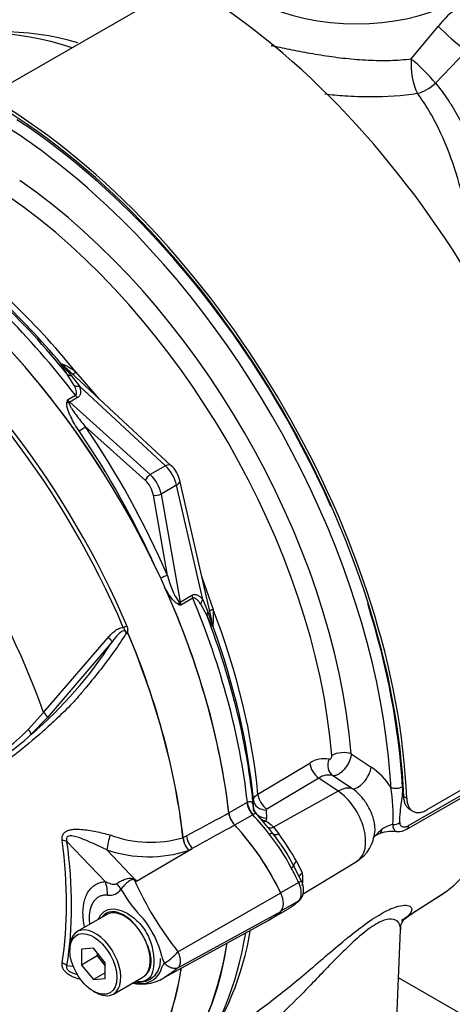
# Paper-space layout 'Sheet1' of a CAD drawing. Units: millimetres. Extents: x 0 to 2970, y 0 to 2100.
# Drawn here: x 1999 to 2031, y 1734 to 1808 of the extents above; entities that cross this region are included whole.
import ezdxf

# ---------------------------------------------------------------- set-up
doc = ezdxf.new("R2010")
doc.units = ezdxf.units.MM
doc.header["$LTSCALE"] = 5
for name, color, linetype in [('tangent', 7, 'Continuous'), ('TSH-1', 7, 'Continuous'), ('visible', 7, 'Continuous')]:
    doc.layers.add(name, color=color, linetype=linetype)

# ---------------------------------------------------------------- blocks, each defined once
blk = doc.blocks.new('SE5')
at = {"layer": 'tangent', "color": 7, "linetype": 'Continuous'}
for p, q in [((2027.92, 1804.772), (2029.936, 1807.212)), ((2032.045, 1805.353), (2029.742, 1802.947)), ((2002.621, 1780.228), (2002.101, 1781.074)), ((2002.398, 1780.973), (2003.008, 1780.175)), ((2002.753, 1781.228), (2004.473, 1779.231)), ((2002.126, 1779.146), (2002.716, 1779.487)), ((2009.47, 1774.181), (2003.008, 1780.175)), ((2002.878, 1779.311), (2002.285, 1778.969)), ((2002.285, 1778.969), (2008.331, 1773.523)), ((2007.96, 1773.081), (2003.449, 1777.143)), ((2009.47, 1774.181), (2008.331, 1773.523)), ((2010.303, 1772.738), (2009.142, 1772.067)), ((2012.263, 1764.145), (2010.303, 1772.738)), ((2009.622, 1765.948), (2008.563, 1771.986)), ((2009.142, 1772.067), (2010.565, 1763.953)), ((2012.178, 1765.885), (2013.048, 1763.397)), ((2010.565, 1763.953), (2011.45, 1764.464)), ((2011.521, 1764.236), (2010.627, 1763.72)), ((2012.263, 1764.145), (2012.649, 1763.217)), ((2012.588, 1762.909), (2012.116, 1763.783)), ((2000.321, 1755.642), (2005.17, 1761.284)), ((2005.462, 1760.96), (2000.617, 1755.282)), ((1999.176, 1754.382), (2000.321, 1755.642)), ((2000.617, 1755.282), (1999.376, 1753.988)), ((2023.415, 1752.536), (2024.915, 1751.546)), ((2027.713, 1747.151), (2036.628, 1752.298)), ((2016.41, 1749.517), (2020.304, 1751.854)), ((2020.984, 1750.724), (2017.09, 1748.388)), ((2022.435, 1749.74), (2020.984, 1750.724)), ((2023.469, 1749.936), (2022.016, 1750.904)), ((2022.435, 1749.74), (2017.581, 1747.026)), ((2027.358, 1749.328), (2027.579, 1749.2)), ((2014.216, 1748.114), (2015.571, 1748.896)), ((2015.571, 1748.896), (2015.618, 1748.922)), ((2016.08, 1748.469), (2016.073, 1749.051)), ((2016.078, 1748.415), (2016.08, 1748.469)), ((2016.016, 1747.972), (2014.661, 1747.189)), ((2016.033, 1747.981), (2016.016, 1747.972)), ((2017.041, 1747.72), (2017.013, 1747.491)), ((2017.035, 1748.303), (2017.041, 1747.72)), ((2017.581, 1747.026), (2017.984, 1746.523)), ((2010.785, 1746.24), (2010.785, 1746.242)), ((2010.797, 1746.246), (2011.043, 1746.38)), ((2010.797, 1746.248), (2010.797, 1746.246)), ((2004.95, 1742.946), (2002.078, 1745.96)), ((2005.066, 1745.339), (2007.308, 1742.987)), ((2007.308, 1742.987), (2011.48, 1745.441)), ((2011.48, 1745.441), (2011.199, 1745.289)), ((2019.313, 1744.478), (2019.728, 1743.604)), ((2019.468, 1742.869), (2018.113, 1742.087)), ((2010.407, 1737.668), (2018.117, 1742.088)), ((2028.079, 1740.616), (2030.394, 1742.087)), ((2019.468, 1741.49), (2018.136, 1740.721)), ((2010.408, 1736.465), (2018.117, 1740.702)), ((2002.078, 1736.639), (2002.538, 1736.59))]:
    blk.add_line(p, q, dxfattribs=at)
for centre, radius, start, end in [((2034.485, 1803.773), 5.703, 121.60015, 142.90431), ((1999.315, 1776.543), 5.811, 53.72112, 66.63084), ((2011.532, 1789.343), 12.389, 217.56364, 222.49944), ((2006.37, 1777.723), 4.476, 161.46339, 163.79797), ((2004.098, 1779.848), 2.093, 199.5956, 206.1406), ((2015.983, 1767.469), 6.541, 193.44642, 212.87218), ((2011.901, 1768.559), 5.004, 253.15556, 255.25782), ((2012.311, 1765.029), 2.133, 211.38021, 217.88532), ((2024.466, 1766.943), 12.39, 197.50062, 202.43629), ((2007.514, 1762.761), 5.571, 353.0891, 6.55894), ((2000.854, 1759.985), 12.363, 10.3885, 12.10896), ((1978.862, 1778.039), 31.611, 310.46199, 327.29661), ((1991.269, 1761.784), 10.832, 303.92697, 316.88638), ((1988.165, 1765.958), 16.4, 304.10823, 313.1253), ((2021.349, 1750.337), 1.843, 77.57454, 124.56516), ((2021.886, 1747.121), 5.362, 32.84222, 55.60461), ((2021.692, 1749.709), 1.238, 74.86579, 124.88982), ((2012.589, 1747.865), 13.971, 357.40556, 8.91347), ((2017.027, 1748.534), 0.956, 187.17506, 200.13993), ((2017.398, 1748.969), 1.527, 237.13532, 255.41968), ((2017.135, 1748.298), 0.101, 116.59445, 176.99773), ((2012.881, 1741.877), 6.971, 47.61421, 53.64728), ((2027.138, 1744.707), 2.594, 103.19792, 122.4642), ((2008.356, 1754.544), 8.649, 249.4552, 286.30632), ((2012.584, 1746.458), 1.812, 186.88855, 220.16709), ((2012.619, 1746.448), 1.833, 186.32008, 219.23612), ((2007.652, 1738.452), 12.534, 26.17453, 39.83445), ((1994.406, 1729.755), 28.933, 30.58894, 35.42005), ((2008.207, 1754.302), 9.497, 250.69151, 288.37022), ((2017.963, 1743.132), 1.827, 345.02312, 14.97688), ((1998.031, 1720.664), 24.174, 67.43207, 67.87072), ((2030.396, 1753.484), 25.489, 204.14666, 218.35371), ((1971.795, 1697.192), 57.951, 52.20708, 52.39254), ((2005.228, 1743.025), 1.112, 264.4988, 323.87737), ((2016.476, 1748.447), 12.002, 210.42096, 223.84888), ((2002.174, 1735.6), 7.241, 13.83143, 38.75799), ((2010.732, 1737.571), 1.546, 188.92991, 209.50712), ((2007.395, 1740.212), 3.942, 300.34194, 319.81359), ((2007.66, 1736.898), 1.61, 273.41219, 338.32812), ((2007.574, 1738.017), 2.732, 258.67116, 273.82627)]:
    blk.add_arc(centre, radius, start, end, dxfattribs=at)
for centre, major_axis, ratio, start_param, end_param in [((2006.58, 1813.376), (-17.699, -30.655), 0.57735, 3.990377, 5.428728), ((2007.154, 1813.044), (17.517, 30.34), 0.57735, 0.84809, 2.262407), ((2007.773, 1812.687), (-17.079, -29.582), 0.57735, 3.992189, 5.378451), ((2008.348, 1812.355), (16.897, 29.267), 0.57735, 0.850887, 2.213138), ((2023.798, 1813.664), (10.861, 0), 0.57735, 3.116897, 5.947763), ((2007.969, 1772.352), (-18.817, 32.593), 0.57735, 5.706085, 6.200811), ((2031.107, 1806.277), (-1.567, 1.373), 0.04771, 0.769363, 2.253934), ((2028.7, 1803.717), (-0.29, 2.063), 0.360952, 0.984034, 2.371532), ((2028.7, 1803.717), (-1.471, 1.475), 0.117817, 4.050171, 5.385245), ((2028.7, 1803.717), (1.643, 1.281), 0.607572, 4.098505, 4.879967), ((1995.934, 1765.404), (21.579, -37.376), 0.57735, -4.194471, -3.989755), ((1996.375, 1765.659), (-21.875, 37.889), 0.57735, 4.528259, 5.435023), ((1995.79, 1765.32), (-19.63, 34.001), 0.57735, 4.02589, 5.398888), ((1995.028, 1764.881), (19.137, -33.146), 0.57735, 0.884297, 2.257295), ((1987.635, 1760.612), (-19.975, 34.598), 0.57735, 4.934616, 5.360461), ((1989.323, 1761.587), (-19.278, 33.39), 0.57735, 4.982672, 5.384175), ((1983.03, 1757.954), (-19.902, 34.472), 0.57735, 4.506909, 5.354751), ((1982.833, 1757.84), (19.842, -34.367), 0.57735, 1.365317, 2.213158), ((2002.232, 1782.431), (0.483, -0.679), 0.989484, 4.828373, 4.980778), ((2002.723, 1781.614), (-0.693, -0.463), 0.640931, 0.194647, 0.720067), ((2003.064, 1781.664), (0.591, 0.587), 0.140331, 3.338597, 4.026543), ((2003.161, 1780.744), (-0.785, -0.28), 0.635406, 0.613285, 1.157321), ((2003.031, 1779.88), (0.417, -0.722), 0.57735, 4.934616, 5.235988), ((1978.836, 1755.532), (-17.016, 29.472), 0.57735, 4.394162, 5.267112), ((2002.23, 1779.168), (-0.401, 0.112), 0.571274, 1.329515, 1.702557), ((2002.467, 1779.555), (0.382, -0.741), 0.606714, 4.963669, 5.265041), ((2002.208, 1778.684), (0.279, 0.31), 0.41345, 0.889236, 1.105298), ((2003.155, 1776.985), (-0.344, -0.235), 0.14162, 0.951546, 2.494051), ((1985.63, 1759.455), (18.875, -35.224), 0.597337, 1.454177, 1.749422), ((1985.925, 1759.613), (-19.084, 35.585), 0.597134, 4.572831, 4.890806), ((2009.318, 1773.612), (-0.567, -0.611), 0.423232, 3.141593, 4.036982), ((2009.192, 1773.058), (0.833, -1.443), 0.555955, 1.047198, 2.094395), ((2008.255, 1773.239), (0.279, 0.31), 0.41345, 0.889236, 2.426316), ((2007.702, 1772.21), (0.591, -1.102), 0.597134, 1.065913, 2.11311), ((2007.996, 1772.368), (-0.8, 1.463), 0.592263, 4.202586, 5.249784), ((2009.734, 1772.89), (-0.812, -0.185), 0.423232, 2.246203, 3.141593), ((2008.858, 1772.144), (0.41, 0.072), 0.388553, 3.846639, 5.408402), ((2009.327, 1765.79), (-0.382, -0.166), 0.11232, 3.786283, 5.248299), ((2010.28, 1764.029), (0.41, 0.072), 0.388553, -1.104521, -0.874783), ((2011.142, 1763.805), (-0.382, 0.741), 0.606714, 1.076251, 1.377623), ((2012.019, 1764.311), (-0.417, 0.722), 0.57735, 1.047198, 1.348569), ((1987.635, 1760.612), (19.975, -34.598), 0.57735, 0.922724, 1.348569), ((2012.832, 1763.992), (-0.635, -0.54), 0.635406, 5.125865, 5.669901), ((2010.699, 1763.809), (-0.125, -0.398), 0.561708, 4.610721, 4.983928), ((2013.367, 1763.178), (-0.747, -0.369), 0.640931, 5.563118, 6.088538), ((2013.581, 1763.448), (0.804, 0.218), 0.140331, -4.026543, -3.338597), ((1989.323, 1761.587), (19.278, -33.39), 0.57735, 0.89901, 1.300513), ((1996.375, 1765.659), (-21.875, 37.889), 0.57735, 3.989755, 4.345031), ((2006.339, 1762.131), (-0.383, -0.164), 0.166595, 1.410935, 2.160579), ((2013.829, 1762.344), (-0.347, 0.758), 0.989484, 1.302407, 1.454812), ((2005.137, 1761.193), (-0.322, 0.264), 0.220208, 3.433381, 4.789569), ((2000.299, 1755.522), (-0.312, 0.277), 0.252654, 3.443532, 4.862951), ((1999.059, 1754.231), (-0.288, 0.301), 0.453569, 3.471433, 4.781302), ((2022.505, 1751.808), (-0.292, -1), 0.791083, 4.613741, 6.017649), ((2022.718, 1752.093), (1.038, 0.085), 0.517523, 0.792966, 2.346309), ((1995.934, 1765.404), (21.579, -37.376), 0.57735, 0.848162, 0.910676), ((2021.061, 1751.542), (0.536, -0.893), 0.604712, 4.029324, 5.400322), ((2024.078, 1751.015), (-0.69, -1.042), 0.468863, 0.149683, 2.380331), ((2022.25, 1747.778), (1.403, 2.069), 0.524834, 0.155367, 0.807931), ((2026.809, 1750.296), (-0.624, -0.033), 0.54, 0.808285, 2.326722), ((2017.167, 1749.206), (0.536, -0.893), 0.604703, 4.03088, 5.400332), ((2022.238, 1747.25), (-1.6, 2.772), 0.57735, 3.153936, 5.410521), ((2016.301, 1748.591), (0.521, -0.902), 0.57735, 4.064354, 5.100298), ((2016.347, 1748.617), (0.478, -0.925), 0.599824, 4.091832, 5.128235), ((2017.112, 1749.121), (-1.042, -0.012), 0.786619, 0.070609, 1.487564), ((2017.118, 1748.537), (-1.042, -0.012), 0.786633, 0.068828, 1.487921), ((2012.779, 1740.939), (-5.912, 10.24), 0.57735, 4.929791, 5.100298), ((2017.075, 1748.145), (0.498, 0.668), 0.554533, 3.628585, 3.973773), ((2017.642, 1747.68), (0.566, 0.612), 0.61399, 3.173856, 4.035523), ((2026.607, 1747.631), (-0.623, -0.05), 0.634278, 1.421379, 2.307013), ((2027.272, 1747.419), (-0.312, 0.541), 0.57735, 3.152907, 3.902078), ((2005.332, 1745.958), (0.249, 1.011), 0.137019, 1.103221, 2.262573), ((2011.746, 1746.06), (0.497, -0.916), 0.553988, 4.079351, 5.124418), ((2017.055, 1746.207), (0.464, 0.353), 0.176113, 0.023255, 0.944044), ((2018.179, 1747.069), (-0.667, -0.499), 0.471782, 0.025963, 0.953023), ((2025.065, 1747.934), (-0.458, 1.384), 0.384902, 3.140024, 3.746701), ((1978.066, 1755.088), (16.958, -29.373), 0.57735, 0.618425, 0.952371), ((2001.342, 1745.534), (1.032, 0.139), 0.473366, 0.714758, 1.137408), ((1978.131, 1755.125), (17.172, -29.743), 0.57735, 0.618425, 0.952371), ((2018.599, 1743.83), (0.511, 0.281), 0.029454, 5.328176, 6.248965), ((2012.779, 1740.939), (5.912, -10.24), 0.57735, 1.428899, 1.534714), ((2019.84, 1744.511), (-0.726, -0.41), 0.336911, 5.319795, 6.246855), ((2020.319, 1743.393), (0.807, 0.207), 0.538288, 2.24395, 2.893595), ((2003.477, 1742.096), (0.184, -2.075), 0.788564, 1.415864, 1.922308), ((2004.842, 1742.708), (1.493, -1.453), 0.37727, 0.98227, 1.258545), ((2007.65, 1744.314), (-0.884, -1.887), 0.043582, 0.862024, 0.893104), ((2019.138, 1742.774), (-0.527, -0.249), 0.11547, 2.191046, 3.141296), ((2018.672, 1742.64), (0.704, -1.219), 0.57735, 0.141897, 1.428899), ((1987.635, 1760.612), (19.975, -34.598), 0.57735, 0.222227, 0.618087), ((2001.342, 1736.213), (1.029, -0.164), 0.665275, 0.884042, 1.306691)]:
    blk.add_ellipse(centre, major_axis=major_axis, ratio=ratio, start_param=start_param, end_param=end_param, dxfattribs=at)
for points, knots in [([(2017.406, 1805.784), (2017.443, 1805.776), (2017.48, 1805.768), (2017.748, 1805.708), (2017.983, 1805.657), (2018.703, 1805.503), (2019.203, 1805.401), (2019.983, 1805.255), (2020.248, 1805.207), (2020.789, 1805.114), (2021.063, 1805.069), (2021.884, 1804.943), (2022.436, 1804.869), (2023.271, 1804.78), (2023.55, 1804.753), (2024.111, 1804.708), (2024.394, 1804.69), (2025.233, 1804.649), (2025.783, 1804.641), (2026.865, 1804.671), (2027.397, 1804.708), (2027.92, 1804.772)], [0.5886777, 0.5886777, 0.5886777, 0.5886777, 0.59375, 0.59375, 0.625, 0.625, 0.6875, 0.6875, 0.71875, 0.71875, 0.75, 0.75, 0.8125, 0.8125, 0.84375, 0.84375, 0.875, 0.875, 0.9375, 0.9375, 1, 1, 1, 1]), ([(2029.742, 1802.947), (2030.074, 1802.538), (2030.388, 1802.109), (2030.834, 1801.439), (2030.979, 1801.211), (2031.258, 1800.749), (2031.394, 1800.515), (2032.051, 1799.328), (2032.512, 1798.329), (2033.342, 1796.241), (2033.71, 1795.152), (2034.212, 1793.454), (2034.37, 1792.877), (2034.672, 1791.701), (2034.815, 1791.106), (2035.218, 1789.306), (2035.457, 1788.083), (2035.889, 1785.59), (2036.081, 1784.321), (2036.298, 1782.702), (2036.341, 1782.377), (2036.423, 1781.723), (2036.463, 1781.394), (2036.539, 1780.745), (2036.575, 1780.425), (2036.611, 1780.105)], [0, 0, 0, 0, 0.0625, 0.0625, 0.09375, 0.09375, 0.125, 0.125, 0.25, 0.25, 0.375, 0.375, 0.4375, 0.4375, 0.5, 0.5, 0.625, 0.625, 0.75, 0.75, 0.78125, 0.78125, 0.8125, 0.8125, 0.842912, 0.842912, 0.842912, 0.842912]), ([(2028.39, 1802.163), (2027.238, 1801.978), (2026.046, 1801.899), (2024.189, 1801.907), (2023.56, 1801.931), (2022.431, 1802.009), (2021.926, 1802.055), (2021.423, 1802.112)], [0, 0, 0, 0, 0.125, 0.125, 0.1875, 0.1875, 0.2385469, 0.2385469, 0.2385469, 0.2385469]), ([(2033.189, 1786.838), (2033.055, 1787.875), (2032.905, 1788.896), (2032.637, 1790.489), (2032.531, 1791.07), (2032.303, 1792.223), (2032.182, 1792.789), (2031.792, 1794.457), (2031.499, 1795.529), (2030.819, 1797.589), (2030.433, 1798.577), (2029.864, 1799.752), (2029.746, 1799.984), (2029.501, 1800.442), (2029.373, 1800.668), (2028.976, 1801.333), (2028.694, 1801.758), (2028.39, 1802.163)], [0.3927552, 0.3927552, 0.3927552, 0.3927552, 0.5, 0.5, 0.5625, 0.5625, 0.625, 0.625, 0.75, 0.75, 0.875, 0.875, 0.90625, 0.90625, 0.9375, 0.9375, 1, 1, 1, 1]), ([(2002.101, 1781.074), (2002.047, 1781.155), (2001.994, 1781.235), (2001.892, 1781.391), (2001.842, 1781.467), (2001.749, 1781.613), (2001.706, 1781.683), (2001.654, 1781.775), (2001.638, 1781.805), (2001.618, 1781.853), (2001.612, 1781.873), (2001.62, 1781.878)], [0, 0, 0, 0, 0.25, 0.25, 0.5, 0.5, 0.75, 0.75, 0.875, 0.875, 1, 1, 1, 1]), ([(2002.716, 1779.487), (2002.746, 1779.504), (2002.767, 1779.528), (2002.794, 1779.585), (2002.8, 1779.616), (2002.807, 1779.71), (2002.796, 1779.776), (2002.761, 1779.906), (2002.738, 1779.971), (2002.684, 1780.1), (2002.654, 1780.164), (2002.621, 1780.228)], [0, 0, 0, 0, 0.125, 0.125, 0.25, 0.25, 0.5, 0.5, 0.75, 0.75, 1, 1, 1, 1]), ([(2003.008, 1780.175), (2003.036, 1780.096), (2003.059, 1780.018), (2003.091, 1779.861), (2003.099, 1779.783), (2003.093, 1779.63), (2003.078, 1779.554), (2003.027, 1779.451), (2003.004, 1779.418), (2002.949, 1779.359), (2002.917, 1779.333), (2002.878, 1779.311)], [0, 0, 0, 0, 0.25, 0.25, 0.5, 0.5, 0.75, 0.75, 0.875, 0.875, 1, 1, 1, 1]), ([(2002.982, 1776.809), (2002.865, 1776.981), (2002.754, 1777.155), (2002.548, 1777.508), (2002.452, 1777.686), (2002.322, 1777.958), (2002.28, 1778.049), (2002.204, 1778.234), (2002.169, 1778.327), (2002.109, 1778.513), (2002.084, 1778.607), (2002.062, 1778.747), (2002.057, 1778.793), (2002.056, 1778.885), (2002.06, 1778.93), (2002.072, 1778.972)], [0, 0, 0, 0, 0.25, 0.25, 0.5, 0.5, 0.625, 0.625, 0.75, 0.75, 0.875, 0.875, 0.9375, 0.9375, 1, 1, 1, 1]), ([(2002.219, 1778.926), (2002.225, 1778.886), (2002.24, 1778.846), (2002.273, 1778.767), (2002.292, 1778.728), (2002.353, 1778.612), (2002.399, 1778.536), (2002.543, 1778.308), (2002.648, 1778.159), (2002.973, 1777.717), (2003.205, 1777.428), (2003.449, 1777.143)], [0, 0, 0, 0, 0.0625, 0.0625, 0.125, 0.125, 0.25, 0.25, 0.5, 0.5, 1, 1, 1, 1]), ([(2010.451, 1763.77), (2010.392, 1763.788), (2010.338, 1763.821), (2010.235, 1763.899), (2010.185, 1763.944), (2010.045, 1764.088), (2009.96, 1764.194), (2009.797, 1764.416), (2009.719, 1764.534), (2009.571, 1764.773), (2009.5, 1764.895), (2009.433, 1765.02)], [0, 0, 0, 0, 0.125, 0.125, 0.25, 0.25, 0.5, 0.5, 0.75, 0.75, 1, 1, 1, 1]), ([(2011.45, 1764.464), (2011.489, 1764.486), (2011.528, 1764.501), (2011.606, 1764.52), (2011.646, 1764.523), (2011.761, 1764.516), (2011.834, 1764.491), (2011.97, 1764.42), (2012.033, 1764.373), (2012.153, 1764.268), (2012.209, 1764.208), (2012.263, 1764.145)], [0, 0, 0, 0, 0.125, 0.125, 0.25, 0.25, 0.5, 0.5, 0.75, 0.75, 1, 1, 1, 1]), ([(2012.116, 1763.783), (2012.077, 1763.843), (2012.037, 1763.901), (2011.952, 1764.013), (2011.907, 1764.065), (2011.812, 1764.16), (2011.76, 1764.203), (2011.675, 1764.244), (2011.645, 1764.254), (2011.583, 1764.259), (2011.551, 1764.253), (2011.521, 1764.236)], [0, 0, 0, 0, 0.25, 0.25, 0.5, 0.5, 0.75, 0.75, 0.875, 0.875, 1, 1, 1, 1]), ([(2013.044, 1762.091), (2013.035, 1762.087), (2013.021, 1762.101), (2012.99, 1762.143), (2012.972, 1762.171), (2012.918, 1762.262), (2012.879, 1762.336), (2012.759, 1762.566), (2012.675, 1762.735), (2012.588, 1762.909)], [0, 0, 0, 0, 0.125, 0.125, 0.25, 0.25, 0.5, 0.5, 1, 1, 1, 1]), ([(2005.17, 1761.284), (2005.245, 1761.373), (2005.322, 1761.46), (2005.484, 1761.625), (2005.57, 1761.703), (2005.755, 1761.845), (2005.855, 1761.91), (2006.068, 1762.007), (2006.185, 1762.042), (2006.305, 1762.042)], [0, 0, 0, 0, 0.25, 0.25, 0.5, 0.5, 0.75, 0.75, 1, 1, 1, 1]), ([(2006.528, 1761.62), (2006.52, 1761.684), (2006.495, 1761.752), (2006.383, 1761.813), (2006.312, 1761.797), (2006.137, 1761.722), (2006.04, 1761.635), (2005.766, 1761.367), (2005.612, 1761.165), (2005.462, 1760.96)], [0, 0, 0, 0, 0.125, 0.125, 0.25, 0.25, 0.5, 0.5, 1, 1, 1, 1]), ([(2006.577, 1761.585), (2006.56, 1761.626), (2006.544, 1761.669), (2006.511, 1761.728), (2006.499, 1761.747), (2006.468, 1761.781), (2006.449, 1761.795), (2006.421, 1761.829), (2006.413, 1761.85), (2006.396, 1761.891), (2006.387, 1761.912), (2006.357, 1761.971), (2006.334, 1762.008), (2006.305, 1762.042)], [0, 0, 0, 0, 0.25, 0.25, 0.375, 0.375, 0.5, 0.5, 0.625, 0.625, 0.75, 0.75, 1, 1, 1, 1]), ([(2006.575, 1762.169), (2006.595, 1762.122), (2006.611, 1762.073), (2006.631, 1761.971), (2006.636, 1761.918), (2006.633, 1761.841), (2006.631, 1761.816), (2006.625, 1761.779), (2006.622, 1761.766), (2006.617, 1761.742), (2006.613, 1761.729), (2006.609, 1761.705), (2006.609, 1761.691), (2006.615, 1761.666), (2006.622, 1761.655), (2006.643, 1761.625), (2006.661, 1761.608), (2006.678, 1761.592)], [0, 0, 0, 0, 0.25, 0.25, 0.5, 0.5, 0.625, 0.625, 0.6875, 0.6875, 0.75, 0.75, 0.8125, 0.8125, 0.875, 0.875, 1, 1, 1, 1]), ([(2006.528, 1761.62), (2006.246, 1761.16), (2005.944, 1760.703), (2005.302, 1759.794), (2004.958, 1759.338), (2004.259, 1758.446), (2003.908, 1758.01), (2003.373, 1757.371), (2003.195, 1757.159), (2002.837, 1756.737), (2002.655, 1756.53), (2002.093, 1755.931), (2001.717, 1755.572), (2000.991, 1754.881), (2000.632, 1754.551), (1999.557, 1753.594), (1998.843, 1753), (1997.809, 1752.212), (1997.469, 1751.964), (1996.801, 1751.498), (1996.477, 1751.27), (1995.48, 1750.676), (1994.754, 1750.487), (1993.581, 1750.51), (1993.183, 1750.567), (1992.372, 1750.774), (1991.955, 1750.926), (1991.124, 1751.32), (1990.709, 1751.537), (1989.884, 1751.96), (1989.473, 1752.173), (1989.063, 1752.387)], [0, 0, 0, 0, 0.0625, 0.0625, 0.125, 0.125, 0.1875, 0.1875, 0.21875, 0.21875, 0.25, 0.25, 0.3125, 0.3125, 0.375, 0.375, 0.5, 0.5, 0.5625, 0.5625, 0.625, 0.625, 0.75, 0.75, 0.8125, 0.8125, 0.875, 0.875, 0.9375, 0.9375, 1, 1, 1, 1]), ([(2021.746, 1752.136), (2021.769, 1752.13), (2021.795, 1752.134), (2021.847, 1752.161), (2021.873, 1752.184), (2021.917, 1752.241), (2021.935, 1752.276), (2021.958, 1752.348), (2021.963, 1752.385), (2021.96, 1752.418)], [0, 0, 0, 0, 0.25, 0.25, 0.5, 0.5, 0.75, 0.75, 1, 1, 1, 1]), ([(2023.415, 1752.536), (2023.407, 1752.445), (2023.389, 1752.351), (2023.347, 1752.202), (2023.33, 1752.151), (2023.292, 1752.05), (2023.271, 1751.999), (2023.201, 1751.848), (2023.146, 1751.746), (2023.054, 1751.602), (2023.022, 1751.555), (2022.954, 1751.464), (2022.919, 1751.42), (2022.811, 1751.294), (2022.736, 1751.219), (2022.581, 1751.087), (2022.504, 1751.034), (2022.39, 1750.971), (2022.352, 1750.953), (2022.279, 1750.925), (2022.243, 1750.914), (2022.139, 1750.892), (2022.074, 1750.891), (2022.016, 1750.904)], [0, 0, 0, 0, 0.125, 0.125, 0.1875, 0.1875, 0.25, 0.25, 0.375, 0.375, 0.4375, 0.4375, 0.5, 0.5, 0.625, 0.625, 0.75, 0.75, 0.8125, 0.8125, 0.875, 0.875, 1, 1, 1, 1]), ([(2025.198, 1746.908), (2025.196, 1747.024), (2025.185, 1747.144), (2025.148, 1747.39), (2025.122, 1747.515), (2025.053, 1747.768), (2025.01, 1747.897), (2024.911, 1748.153), (2024.854, 1748.279), (2024.728, 1748.527), (2024.658, 1748.65), (2024.429, 1749.01), (2024.258, 1749.229), (2023.878, 1749.628), (2023.678, 1749.797), (2023.469, 1749.936)], [0.438055, 0.438055, 0.438055, 0.438055, 0.5, 0.5, 0.5625, 0.5625, 0.625, 0.625, 0.6875, 0.6875, 0.75, 0.75, 0.875, 0.875, 1, 1, 1, 1]), ([(2027.25, 1750.073), (2027.262, 1749.854), (2027.253, 1749.627), (2027.212, 1749.167), (2027.179, 1748.933), (2027.111, 1748.468), (2027.076, 1748.236), (2027.046, 1747.901), (2027.04, 1747.792), (2027.037, 1747.578), (2027.04, 1747.474), (2027.049, 1747.372)], [0, 0, 0, 0, 0.25, 0.25, 0.5, 0.5, 0.75, 0.75, 0.875, 0.875, 1, 1, 1, 1]), ([(2016.073, 1749.051), (2016.073, 1749.093), (2016.081, 1749.135), (2016.11, 1749.217), (2016.132, 1749.257), (2016.19, 1749.337), (2016.225, 1749.376), (2016.309, 1749.449), (2016.356, 1749.484), (2016.41, 1749.517)], [0, 0, 0, 0, 0.25, 0.25, 0.5, 0.5, 0.75, 0.75, 1, 1, 1, 1]), ([(2015.618, 1748.922), (2015.664, 1748.943), (2015.705, 1748.957), (2015.78, 1748.972), (2015.814, 1748.973), (2015.871, 1748.962), (2015.896, 1748.951), (2015.938, 1748.919), (2015.956, 1748.897), (2016.001, 1748.822), (2016.022, 1748.755), (2016.055, 1748.599), (2016.067, 1748.511), (2016.078, 1748.415)], [0, 0, 0, 0, 0.125, 0.125, 0.25, 0.25, 0.375, 0.375, 0.5, 0.5, 0.75, 0.75, 1, 1, 1, 1]), ([(2011.043, 1746.38), (2012.003, 1746.901), (2012.963, 1747.421), (2013.923, 1747.942), (2014.025, 1747.997), (2014.126, 1748.052), (2014.228, 1748.107)], [0, 0, 0, 0, 0.904208, 0.904208, 0.904208, 1, 1, 1, 1]), ([(2016.257, 1748.05), (2016.25, 1748.057), (2016.243, 1748.062), (2016.217, 1748.067), (2016.194, 1748.058), (2016.127, 1748.027), (2016.085, 1748.005), (2016.033, 1747.981)], [0.3946222, 0.3946222, 0.3946222, 0.3946222, 0.5, 0.5, 0.75, 0.75, 1, 1, 1, 1]), ([(2014.672, 1747.184), (2014.57, 1747.128), (2014.469, 1747.073), (2014.367, 1747.018), (2013.405, 1746.492), (2012.443, 1745.967), (2011.48, 1745.441)], [0, 0, 0, 0, 0.095375, 0.095375, 0.095375, 1, 1, 1, 1]), ([(2026.837, 1746.694), (2026.815, 1746.697), (2026.794, 1746.703), (2026.74, 1746.725), (2026.71, 1746.746), (2026.658, 1746.804), (2026.636, 1746.841), (2026.598, 1746.93), (2026.582, 1746.981), (2026.559, 1747.097), (2026.55, 1747.162), (2026.545, 1747.233)], [0.4238562, 0.4238562, 0.4238562, 0.4238562, 0.5, 0.5, 0.625, 0.625, 0.75, 0.75, 0.875, 0.875, 1, 1, 1, 1]), ([(2027.049, 1747.372), (2027.055, 1747.285), (2027.082, 1747.215), (2027.143, 1747.137), (2027.167, 1747.116), (2027.219, 1747.082), (2027.248, 1747.069), (2027.341, 1747.044), (2027.41, 1747.044), (2027.558, 1747.075), (2027.635, 1747.106), (2027.713, 1747.151)], [0, 0, 0, 0, 0.25, 0.25, 0.375, 0.375, 0.5, 0.5, 0.75, 0.75, 1, 1, 1, 1]), ([(2001.715, 1746.036), (2001.704, 1746.119), (2001.702, 1746.199), (2001.723, 1746.355), (2001.746, 1746.429), (2001.802, 1746.528), (2001.824, 1746.559), (2001.874, 1746.616), (2001.902, 1746.642), (2001.993, 1746.713), (2002.064, 1746.75), (2002.213, 1746.808), (2002.293, 1746.829), (2002.459, 1746.86), (2002.543, 1746.87), (2002.802, 1746.887), (2002.981, 1746.882), (2003.338, 1746.855), (2003.518, 1746.832), (2003.881, 1746.776), (2004.064, 1746.742), (2004.425, 1746.666), (2004.605, 1746.625), (2004.964, 1746.539), (2005.143, 1746.493), (2005.321, 1746.444)], [0, 0, 0, 0, 0.0625, 0.0625, 0.125, 0.125, 0.15625, 0.15625, 0.1875, 0.1875, 0.25, 0.25, 0.3125, 0.3125, 0.375, 0.375, 0.5, 0.5, 0.625, 0.625, 0.75, 0.75, 0.875, 0.875, 1, 1, 1, 1]), ([(2005.066, 1745.339), (2004.784, 1745.476), (2004.499, 1745.601), (2003.936, 1745.851), (2003.656, 1745.976), (2003.097, 1746.2), (2002.816, 1746.306), (2002.396, 1746.381), (2002.248, 1746.398), (2002.083, 1746.305), (2002.047, 1746.246), (2002.036, 1746.107), (2002.053, 1746.032), (2002.078, 1745.96)], [0, 0, 0, 0, 0.25, 0.25, 0.5, 0.5, 0.75, 0.75, 0.875, 0.875, 0.9375, 0.9375, 1, 1, 1, 1]), ([(2025.047, 1746.219), (2025.079, 1746.25), (2025.109, 1746.281), (2025.202, 1746.378), (2025.264, 1746.444), (2025.389, 1746.58), (2025.453, 1746.649), (2025.589, 1746.782), (2025.661, 1746.845), (2025.745, 1746.896)], [0.562781, 0.562781, 0.562781, 0.562781, 0.625, 0.625, 0.75, 0.75, 0.875, 0.875, 1, 1, 1, 1]), ([(2003.398, 1739.532), (2003.397, 1739.537), (2003.396, 1739.543), (2003.356, 1739.731), (2003.328, 1739.91), (2003.299, 1740.174), (2003.292, 1740.261), (2003.282, 1740.434), (2003.279, 1740.52), (2003.279, 1740.94), (2003.317, 1741.247), (2003.431, 1741.667), (2003.479, 1741.799), (2003.591, 1742.042), (2003.655, 1742.153), (2003.801, 1742.357), (2003.883, 1742.449), (2004.061, 1742.611), (2004.157, 1742.68), (2004.362, 1742.796), (2004.471, 1742.842), (2004.701, 1742.912), (2004.823, 1742.935), (2004.95, 1742.946)], [0.373178, 0.373178, 0.373178, 0.373178, 0.375, 0.375, 0.4375, 0.4375, 0.46875, 0.46875, 0.5, 0.5, 0.625, 0.625, 0.6875, 0.6875, 0.75, 0.75, 0.8125, 0.8125, 0.875, 0.875, 0.9375, 0.9375, 1, 1, 1, 1]), ([(2004.95, 1742.946), (2005.083, 1742.879), (2005.22, 1742.821), (2005.439, 1742.763), (2005.514, 1742.748), (2005.629, 1742.743), (2005.668, 1742.744), (2005.747, 1742.758), (2005.787, 1742.771), (2005.822, 1742.798)], [0, 0, 0, 0, 0.5, 0.5, 0.75, 0.75, 0.875, 0.875, 1, 1, 1, 1]), ([(2005.822, 1742.798), (2005.912, 1742.866), (2006.013, 1742.93), (2006.172, 1743.013), (2006.227, 1743.039), (2006.339, 1743.086), (2006.397, 1743.108), (2006.514, 1743.146), (2006.573, 1743.162), (2006.692, 1743.187), (2006.752, 1743.196), (2006.874, 1743.202), (2006.934, 1743.2), (2007.024, 1743.176), (2007.054, 1743.165), (2007.109, 1743.137), (2007.135, 1743.12), (2007.16, 1743.101)], [0, 0, 0, 0, 0.25, 0.25, 0.375, 0.375, 0.5, 0.5, 0.625, 0.625, 0.75, 0.75, 0.875, 0.875, 0.9375, 0.9375, 1, 1, 1, 1]), ([(2007.137, 1743.057), (2007.117, 1743.075), (2007.092, 1743.091), (2007.038, 1743.105), (2007.01, 1743.104), (2006.958, 1743.094), (2006.933, 1743.085), (2006.885, 1743.064), (2006.862, 1743.052), (2006.748, 1742.986), (2006.664, 1742.92), (2006.497, 1742.776), (2006.416, 1742.698), (2006.265, 1742.538), (2006.192, 1742.454), (2006.127, 1742.37)], [0, 0, 0, 0, 0.0625, 0.0625, 0.125, 0.125, 0.1875, 0.1875, 0.25, 0.25, 0.5, 0.5, 0.75, 0.75, 1, 1, 1, 1]), ([(2005.122, 1741.919), (2005.02, 1741.928), (2004.921, 1741.926), (2004.734, 1741.899), (2004.645, 1741.874), (2004.476, 1741.804), (2004.397, 1741.758), (2004.248, 1741.645), (2004.18, 1741.578), (2004.059, 1741.426), (2004.005, 1741.341), (2003.911, 1741.152), (2003.871, 1741.048), (2003.776, 1740.716), (2003.744, 1740.468), (2003.744, 1740.127), (2003.746, 1740.057), (2003.754, 1739.916), (2003.76, 1739.845), (2003.769, 1739.766), (2003.77, 1739.758), (2003.771, 1739.751)], [0, 0, 0, 0, 0.0625, 0.0625, 0.125, 0.125, 0.1875, 0.1875, 0.25, 0.25, 0.3125, 0.3125, 0.375, 0.375, 0.5, 0.5, 0.53125, 0.53125, 0.5625, 0.5625, 0.5657392, 0.5657392, 0.5657392, 0.5657392]), ([(2022.997, 1738.599), (2023.429, 1738.953), (2023.859, 1739.293), (2024.768, 1739.966), (2025.239, 1740.282), (2026.076, 1740.763), (2026.432, 1740.923), (2027.305, 1741.219), (2027.635, 1741.188), (2027.981, 1740.991), (2027.996, 1740.817), (2027.768, 1740.435), (2027.54, 1740.225), (2027.197, 1740.007)], [0.7230885, 0.7230885, 0.7230885, 0.7230885, 0.75, 0.75, 0.78125, 0.78125, 0.8125, 0.8125, 0.875, 0.875, 0.9375, 0.9375, 0.9955677, 0.9955677, 0.9955677, 0.9955677]), ([(2007.424, 1739.412), (2007.138, 1739.802), (2006.796, 1740.137), (2006.105, 1740.577), (2005.756, 1740.688), (2005.147, 1740.663), (2004.891, 1740.532), (2004.712, 1740.303)], [0, 0, 0, 0, 0.125, 0.125, 0.25, 0.25, 0.3724506, 0.3724506, 0.3724506, 0.3724506]), ([(2027.115, 1739.315), (2027.12, 1739.43), (2027.108, 1739.539), (2027.042, 1739.765), (2026.977, 1739.876), (2026.771, 1740.05), (2026.631, 1740.113), (2026.243, 1740.133), (2025.989, 1740.09), (2025.338, 1739.805), (2024.935, 1739.553), (2024.093, 1738.9), (2023.671, 1738.52), (2022.841, 1737.729), (2022.445, 1737.329), (2021.275, 1736.129), (2020.551, 1735.364), (2019.135, 1733.912), (2018.438, 1733.219), (2017.085, 1731.952), (2016.431, 1731.378), (2015.165, 1730.367), (2014.554, 1729.931), (2013.437, 1729.259), (2012.933, 1729.026), (2012.328, 1728.873), (2012.145, 1728.861), (2012.014, 1728.893)], [0.0998934, 0.0998934, 0.0998934, 0.0998934, 0.125, 0.125, 0.15625, 0.15625, 0.1875, 0.1875, 0.21875, 0.21875, 0.25, 0.25, 0.28125, 0.28125, 0.3125, 0.3125, 0.375, 0.375, 0.4375, 0.4375, 0.5, 0.5, 0.5625, 0.5625, 0.625, 0.625, 0.6599331, 0.6599331, 0.6599331, 0.6599331]), ([(2007.88, 1735.845), (2007.953, 1735.895), (2008.022, 1735.955), (2008.143, 1736.093), (2008.196, 1736.171), (2008.287, 1736.345), (2008.325, 1736.443), (2008.378, 1736.655), (2008.393, 1736.77), (2008.398, 1736.956), (2008.397, 1737.02), (2008.389, 1737.15), (2008.382, 1737.216), (2008.353, 1737.416), (2008.323, 1737.553), (2008.266, 1737.762), (2008.244, 1737.833), (2008.197, 1737.973), (2008.172, 1738.042), (2008.091, 1738.251), (2008.03, 1738.389), (2007.962, 1738.525)], [0, 0, 0, 0, 0.125, 0.125, 0.25, 0.25, 0.375, 0.375, 0.5, 0.5, 0.5625, 0.5625, 0.625, 0.625, 0.75, 0.75, 0.8125, 0.8125, 0.875, 0.875, 1, 1, 1, 1]), ([(2010.407, 1737.668), (2010.417, 1737.646), (2010.436, 1737.603), (2010.462, 1737.537), (2010.486, 1737.472), (2010.507, 1737.406), (2010.526, 1737.341), (2010.541, 1737.276), (2010.554, 1737.212), (2010.565, 1737.148), (2010.572, 1737.086), (2010.576, 1737.025), (2010.578, 1736.965), (2010.576, 1736.908), (2010.572, 1736.852), (2010.565, 1736.798), (2010.555, 1736.746), (2010.542, 1736.697), (2010.526, 1736.651), (2010.508, 1736.608), (2010.487, 1736.567), (2010.463, 1736.53), (2010.437, 1736.495), (2010.418, 1736.475), (2010.408, 1736.465)], [0, 0, 0, 0, 0.045264, 0.090545, 0.135843, 0.18116, 0.226493, 0.271845, 0.317215, 0.362603, 0.408009, 0.453433, 0.498876, 0.544337, 0.589817, 0.635316, 0.680834, 0.726371, 0.771927, 0.817503, 0.863097, 0.908712, 0.954346, 1, 1, 1, 1]), ([(2003.138, 1735.567), (2002.966, 1735.61), (2002.796, 1735.663), (2002.545, 1735.766), (2002.46, 1735.805), (2002.295, 1735.893), (2002.214, 1735.942), (2002.065, 1736.051), (2001.994, 1736.112), (2001.903, 1736.212), (2001.875, 1736.246), (2001.824, 1736.317), (2001.802, 1736.354), (2001.747, 1736.465), (2001.723, 1736.541), (2001.702, 1736.69), (2001.704, 1736.762), (2001.715, 1736.831)], [0.5048286, 0.5048286, 0.5048286, 0.5048286, 0.625, 0.625, 0.6875, 0.6875, 0.75, 0.75, 0.8125, 0.8125, 0.84375, 0.84375, 0.875, 0.875, 0.9375, 0.9375, 1, 1, 1, 1]), ([(2002.078, 1736.639), (2002.053, 1736.595), (2002.036, 1736.546), (2002.047, 1736.429), (2002.082, 1736.361), (2002.247, 1736.195), (2002.396, 1736.127), (2002.644, 1736.03), (2002.753, 1735.995), (2002.862, 1735.965)], [0, 0, 0, 0, 0.0625, 0.0625, 0.125, 0.125, 0.25, 0.25, 0.3469128, 0.3469128, 0.3469128, 0.3469128]), ([(2009.156, 1736.303), (2009.156, 1736.304), (2009.156, 1736.306), (2009.156, 1736.309), (2009.156, 1736.313), (2009.156, 1736.322), (2009.156, 1736.33), (2009.157, 1736.345), (2009.159, 1736.356), (2009.164, 1736.387), (2009.17, 1736.407), (2009.192, 1736.469), (2009.211, 1736.511), (2009.278, 1736.637), (2009.332, 1736.721), (2009.387, 1736.809)], [0, 0, 0, 0, 0.007813, 0.007813, 0.015625, 0.03125, 0.0625, 0.0625, 0.125, 0.125, 0.25, 0.25, 0.5, 0.5, 1, 1, 1, 1]), ([(2009.387, 1736.809), (2009.431, 1736.77), (2009.476, 1736.733), (2009.566, 1736.665), (2009.612, 1736.634), (2009.705, 1736.577), (2009.752, 1736.551), (2009.844, 1736.508), (2009.889, 1736.489), (2009.979, 1736.459), (2010.023, 1736.447), (2010.109, 1736.431), (2010.151, 1736.427), (2010.23, 1736.425), (2010.269, 1736.428), (2010.323, 1736.438), (2010.341, 1736.442), (2010.375, 1736.452), (2010.392, 1736.458), (2010.408, 1736.465)], [0, 0, 0, 0, 0.125, 0.125, 0.25, 0.25, 0.375, 0.375, 0.5, 0.5, 0.625, 0.625, 0.75, 0.75, 0.875, 0.875, 0.9375, 0.9375, 1, 1, 1, 1]), ([(2010.408, 1736.465), (2010.32, 1736.394), (2010.236, 1736.328), (2010.136, 1736.249), (2010.116, 1736.234), (2010.077, 1736.204), (2010.059, 1736.19), (2010.002, 1736.147), (2009.964, 1736.119), (2009.824, 1736.017), (2009.721, 1735.948), (2009.618, 1735.884)], [0, 0, 0, 0, 0.0625, 0.0625, 0.078125, 0.078125, 0.09375, 0.09375, 0.125, 0.125, 0.2081541, 0.2081541, 0.2081541, 0.2081541])]:
    blk.add_open_spline(points, degree=3, knots=knots, dxfattribs=at)
at = {"layer": 'visible', "color": 7, "linetype": 'Continuous'}
for p, q in [((2009.42, 1809.609), (1997.635, 1802.805)), ((2009.884, 1774.223), (2002.01, 1781.527)), ((2012.941, 1762.578), (2010.547, 1773.076)), ((2040.872, 1755.134), (2029.087, 1748.33)), ((2027.584, 1746.878), (2036.499, 1752.025)), ((2027.821, 1748.356), (2028.045, 1748.226)), ((2019.666, 1743.023), (2019.11, 1744.111)), ((2019.794, 1742.026), (2023.858, 1744.49)), ((2028.036, 1740.587), (2030.366, 1742.068)), ((2005.061, 1740.46), (2002.851, 1739.185)), ((2017.544, 1740.242), (2018.692, 1740.905)), ((2009.412, 1735.761), (2017.266, 1740.074)), ((2026.545, 1726.018), (2027.114, 1739.306)), ((2002.29, 1737.945), (2002.29, 1737.775)), ((2004.058, 1737.932), (2003.174, 1737.854)), ((2003.174, 1737.854), (2003.174, 1736.675)), ((2004.353, 1737.355), (2003.174, 1736.675)), ((2004.942, 1736.833), (2004.058, 1737.932)), ((2004.353, 1737.566), (2004.353, 1737.355)), ((2004.353, 1737.355), (2004.942, 1736.622)), ((2003.174, 1736.675), (2004.058, 1735.575)), ((2004.942, 1735.654), (2004.942, 1736.833)), ((2004.942, 1736.086), (2004.058, 1735.575)), ((2004.058, 1735.575), (2004.942, 1735.654)), ((2005.56, 1734.494), (2007.769, 1735.769)), ((2037.427, 1729.674), (2026.96, 1735.717)), ((2004.058, 1734.713), (2004.205, 1734.628))]:
    blk.add_line(p, q, dxfattribs=at)
for centre, radius, start, end in [((1997.177, 1786.764), 20.037, 73.39567, 107.71568), ((1994.32, 1773.043), 11.453, 44.65477, 49.80668), ((2008.307, 1772.548), 2.301, 13.26686, 46.73314), ((2006.274, 1761.211), 0.481, 51.03723, 58.26753), ((2005.827, 1761.755), 0.866, 347.55492, 349.16943), ((2015.9, 1748.342), 1.688, 188.0033, 223.32673), ((2002.941, 1735.487), 18.307, 37.21959, 43.37556), ((2006.447, 1737.629), 14.225, 27.10747, 38.90151), ((2022.536, 1746.798), 2.64, 300.00879, 357.53294), ((2025.88, 1745.526), 1.081, 104.71599, 139.30827), ((2026.489, 1743.616), 3.087, 83.404, 111.00475), ((2026.976, 1747.694), 0.999, 263.26371, 307.16679), ((2016.578, 1744.647), 4.295, 299.5906, 302.73921), ((2002.499, 1735.817), 6.097, 26.37115, 36.12393), ((1993.724, 1742.914), 22.414, 324.84908, 350.55401), ((2007.718, 1738.32), 3.083, 255.33447, 308.89544)]:
    blk.add_arc(centre, radius, start, end, dxfattribs=at)
for centre, major_axis, ratio, start_param, end_param in [((2010.894, 1774.143), (22.24, -38.52), 0.57735, 0.832254, 2.309339), ((1996.162, 1765.638), (22.24, -38.52), 0.57735, 0.832254, 2.309339), ((1996.162, 1765.638), (-22.083, 38.249), 0.57735, 3.974178, 5.4506), ((1995.934, 1765.404), (21.579, -37.376), 0.57735, 0.910676, 2.088714), ((1988.26, 1760.973), (-19.792, 34.281), 0.57735, 4.980539, 5.387474), ((1988.728, 1761.244), (-19.461, 33.707), 0.57735, 5.010294, 5.384425), ((1986.233, 1759.803), (19.975, -34.598), 0.57735, 1.460687, 2.218831), ((1986.233, 1759.803), (19.983, -34.612), 0.57735, 0.922718, 2.218875), ((1986.233, 1759.803), (19.975, -34.598), 0.57735, 0.922761, 1.392585), ((1988.26, 1760.973), (19.792, -34.281), 0.57735, 0.895711, 1.302647), ((1988.728, 1761.244), (19.461, -33.707), 0.57735, 0.89876, 1.272891), ((1982.909, 1757.884), (19.899, -34.466), 0.57735, 0.922857, 1.350632), ((1982.92, 1757.89), (19.9, -34.467), 0.57735, 0.922857, 1.351109), ((2014.946, 1747.809), (0.521, -0.902), 0.57735, 4.064354, 5.100298), ((2011.424, 1740.156), (5.912, -10.24), 0.57735, 1.428899, 1.958705), ((2011.424, 1740.156), (5.916, -10.247), 0.57735, 1.428899, 1.957497), ((2010.353, 1773.729), (18.759, -32.491), 0.57735, 0.070951, 0.301525), ((2017.316, 1741.857), (0.708, -1.226), 0.57735, 0.141897, 1.428899), ((2012.779, 1751.145), (5.912, -10.24), 0.57735, 0.036082, 0.141897), ((2019.138, 1741.966), (-0.404, 0.42), 0.80829, 2.944197, 3.1438), ((2006.415, 1738.115), (1.354, -2.345), 0.57735, 1.801155, 3.141593), ((2011.424, 1750.362), (-5.916, 10.247), 0.57735, 3.12925, 3.28349), ((2011.424, 1750.362), (-5.912, 10.24), 0.57735, 3.141593, 3.28349), ((2007.969, 1772.352), (18.817, -32.593), 0.57735, 0.024695, 0.071287), ((2004.205, 1736.839), (1.354, -2.345), 0.57735, 0, 3.926991), ((2006.415, 1738.115), (1.354, -2.345), 0.57735, 1.41584, 1.801155), ((1986.233, 1759.803), (-19.983, 34.612), 0.57735, 3.116297, 3.761728), ((2006.415, 1738.115), (1.354, -2.345), 0.57735, 0.085531, 1.41584), ((1986.233, 1759.803), (19.975, -34.598), 0.57735, 0.178212, 0.619555), ((2006.415, 1738.115), (-1.354, 2.345), 0.57735, 3.141593, 3.227123), ((1982.909, 1757.884), (19.899, -34.466), 0.57735, 0.31894, 0.617833), ((1982.92, 1757.89), (19.9, -34.467), 0.57735, 0.318523, 0.617862), ((2004.205, 1736.839), (1.354, -2.345), 0.57735, 5.497787, 6.283185)]:
    blk.add_ellipse(centre, major_axis=major_axis, ratio=ratio, start_param=start_param, end_param=end_param, dxfattribs=at)
blk.add_ellipse((2004.058, 1736.754), major_axis=(-1.25, 2.165), ratio=0.57735, dxfattribs=at)
for points, knots in [([(2006.673, 1761.568), (2006.672, 1761.563), (2006.669, 1761.559), (2006.661, 1761.555), (2006.656, 1761.555), (2006.643, 1761.555), (2006.634, 1761.557), (2006.609, 1761.565), (2006.592, 1761.573), (2006.577, 1761.585)], [0, 0, 0, 0, 0.125, 0.125, 0.25, 0.25, 0.5, 0.5, 1, 1, 1, 1]), ([(2027.822, 1748.355), (2027.822, 1748.355), (2027.822, 1748.355), (2027.753, 1748.395), (2027.69, 1748.446), (2027.579, 1748.572), (2027.531, 1748.646), (2027.453, 1748.811), (2027.421, 1748.903), (2027.376, 1749.105), (2027.363, 1749.213), (2027.358, 1749.328)], [0.4996541, 0.4996541, 0.4996541, 0.4996541, 0.5, 0.5, 0.625, 0.625, 0.75, 0.75, 0.875, 0.875, 1, 1, 1, 1]), ([(2027.579, 1749.2), (2027.584, 1749.085), (2027.597, 1748.978), (2027.631, 1748.828), (2027.644, 1748.78), (2027.675, 1748.688), (2027.693, 1748.643), (2027.752, 1748.519), (2027.799, 1748.446), (2027.909, 1748.321), (2027.973, 1748.268), (2028.11, 1748.189), (2028.185, 1748.161), (2028.347, 1748.128), (2028.433, 1748.125), (2028.61, 1748.142), (2028.703, 1748.163), (2028.893, 1748.229), (2028.99, 1748.273), (2029.087, 1748.33)], [0, 0, 0, 0, 0.125, 0.125, 0.1875, 0.1875, 0.25, 0.25, 0.375, 0.375, 0.5, 0.5, 0.625, 0.625, 0.75, 0.75, 0.875, 0.875, 1, 1, 1, 1]), ([(2016.27, 1748.057), (2016.242, 1748.079), (2016.165, 1748.139), (2016.107, 1748.264), (2016.077, 1748.346), (2016.074, 1748.359), (2016.074, 1748.36)], [0, 0, 0, 0, 0.1364757, 0.4421493, 0.5993638, 0.7276977, 0.7276977, 0.7276977, 0.7276977]), ([(2025.191, 1746.668), (2025.197, 1746.745), (2025.2, 1746.824), (2025.198, 1746.906), (2025.198, 1746.907), (2025.198, 1746.908)], [0.39362059, 0.39362059, 0.39362059, 0.39362059, 0.4375, 0.4375, 0.43805497, 0.43805497, 0.43805497, 0.43805497]), ([(2019.543, 1741.546), (2019.63, 1741.652), (2019.77, 1741.83), (2019.854, 1742.21), (2019.825, 1742.617), (2019.726, 1742.876), (2019.666, 1743.023)], [0, 0, 0, 0, 0.244377, 0.470313, 0.739173, 1, 1, 1, 1]), ([(2004.448, 1740.116), (2004.47, 1740.172), (2004.494, 1740.226), (2004.64, 1740.503), (2004.811, 1740.673), (2005.433, 1740.978), (2006.008, 1740.901), (2006.875, 1740.4), (2007.165, 1740.173), (2007.706, 1739.623), (2007.943, 1739.3), (2008.308, 1738.595), (2008.436, 1738.218), (2008.581, 1737.475), (2008.596, 1737.119), (2008.574, 1736.485), (2008.538, 1736.206), (2008.354, 1735.776), (2008.203, 1735.619), (2007.8, 1735.424), (2007.54, 1735.379), (2007.254, 1735.412), (2007.244, 1735.413), (2007.234, 1735.414)], [0.048351, 0.048351, 0.048351, 0.048351, 0.0625, 0.0625, 0.125, 0.125, 0.25, 0.25, 0.3125, 0.3125, 0.375, 0.375, 0.4375, 0.4375, 0.5, 0.5, 0.5625, 0.5625, 0.625, 0.625, 0.6875, 0.6875, 0.689763, 0.689763, 0.689763, 0.689763]), ([(2027.135, 1739.31), (2027.131, 1739.372), (2027.114, 1739.616), (2027.264, 1739.944), (2027.386, 1740.139), (2027.412, 1740.166), (2027.413, 1740.166)], [0, 0, 0, 0, 0.0479272, 0.2222549, 0.4140511, 0.5726299, 0.5726299, 0.5726299, 0.5726299]), ([(2014.839, 1732.149), (2015.13, 1732.334), (2015.426, 1732.53), (2016.609, 1733.343), (2017.531, 1734.043), (2019.38, 1735.534), (2020.314, 1736.33), (2021.79, 1737.589), (2022.286, 1738.012), (2022.858, 1738.485), (2022.927, 1738.542), (2022.997, 1738.599)], [0.5413192, 0.5413192, 0.5413192, 0.5413192, 0.5625, 0.5625, 0.625, 0.625, 0.6875, 0.6875, 0.71875, 0.71875, 0.7230885, 0.7230885, 0.7230885, 0.7230885]), ([(2007.201, 1735.412), (2007.366, 1735.385), (2007.768, 1735.375), (2008.332, 1735.568), (2008.822, 1736.01), (2009.081, 1736.592), (2009.101, 1736.983), (2009.108, 1737.171)], [0.436215, 0.436215, 0.436215, 0.436215, 0.527842, 0.6619618, 0.7923266, 0.9159258, 1, 1, 1, 1]), ([(2009.618, 1735.884), (2009.566, 1735.851), (2009.514, 1735.82), (2009.431, 1735.772), (2009.4, 1735.754), (2009.369, 1735.737)], [0.20815406, 0.20815406, 0.20815406, 0.20815406, 0.25, 0.25, 0.27540456, 0.27540456, 0.27540456, 0.27540456])]:
    blk.add_open_spline(points, degree=3, knots=knots, dxfattribs=at)

psp = doc.layouts.new('Sheet1')

# ---------------------------------------------------------------- block references
at = {"layer": 'TSH-1'}
psp.add_blockref('SE5', (0, 0), dxfattribs=at)

doc.saveas('drawing.dxf')
